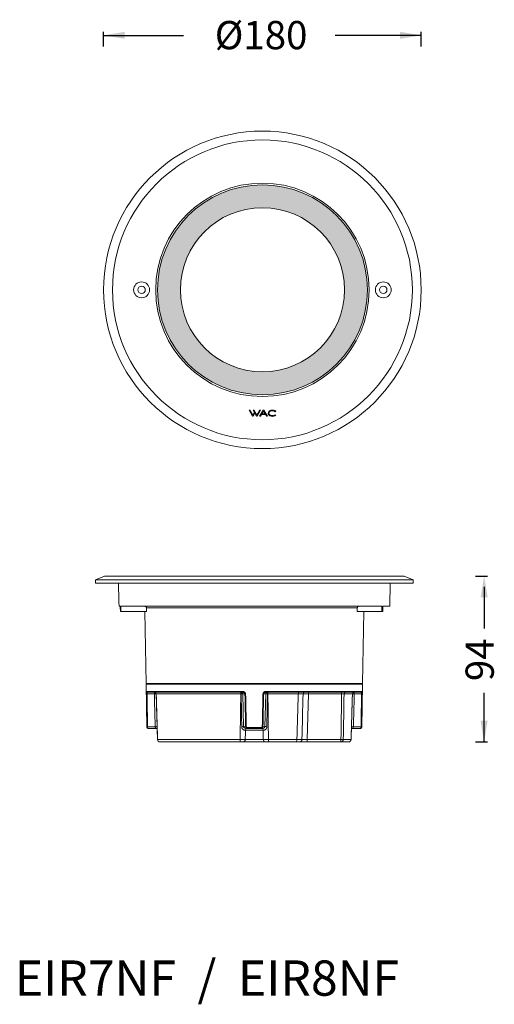
# Model space of a CAD drawing. Units: millimetres. Extents: x 1469 to 2180, y 122 to 708.
# Drawn here: x 1469 to 1739, y 150 to 708 of the extents above; entities that cross this region are included whole.
import ezdxf

# ---------------------------------------------------------------- set-up
doc = ezdxf.new("R2010")
doc.units = ezdxf.units.MM
doc.layers.add('1', color=7, linetype='Continuous')
doc.styles.get("Standard").update_dxf_attribs({"font": 'arialbd.ttf'})

msp = doc.modelspace()

# ---------------------------------------------------------------- hatches: boundary and pattern name
at = {"lineweight": 18}
h = msp.add_hatch(color=0, dxfattribs=at)
edge = h.paths.add_edge_path(flags=16)
edge.add_arc((1607.08, 554.9), 46.5, 0, 360)
edge = h.paths.add_edge_path()
edge.add_arc((1607.08, 554.85), 59.5, 0, 360)

# ---------------------------------------------------------------- linework, layer by layer
at = {"layer": '1', "color": 0}
for p, q in [((1517.08, 692.84), (1517.08, 701.16)), ((1517.08, 699.16), (1562.31, 699.16)), ((1697.08, 699.16), (1648.27, 699.16)), ((1697.08, 692.84), (1697.08, 701.16)), ((1727.8, 392.49), (1734.75, 392.49)), ((1732.75, 386.49), (1732.75, 362.8)), ((1732.75, 298.49), (1732.75, 326.36)), ((1727.8, 298.49), (1734.75, 298.49))]:
    msp.add_line(p, q, dxfattribs=at)
at = {"layer": '1', "color": 0, "linetype": 'Continuous', "lineweight": 18}
for p, q in [((1599.98, 486.62), (1599.51, 486.62)), ((1599.51, 486.62), (1601.5, 483.16)), ((1601.65, 483.72), (1599.98, 486.62)), ((1601.79, 486.62), (1602.54, 485.32)), ((1602.26, 486.62), (1601.79, 486.62)), ((1603.94, 483.72), (1602.26, 486.62)), ((1605.56, 486.62), (1603.94, 483.72)), ((1604.09, 483.16), (1606.03, 486.62)), ((1607.58, 486.62), (1605.43, 483.16)), ((1606.03, 486.62), (1605.56, 486.62)), ((1606.83, 484.6), (1607.74, 486.07)), ((1607.9, 486.62), (1607.58, 486.62)), ((1607.74, 486.07), (1608.62, 484.6)), ((1609.97, 483.16), (1607.9, 486.62)), ((1610.71, 485.86), (1610.45, 485.36)), ((1611.17, 486.26), (1610.71, 485.86)), ((1610.92, 485.43), (1611.21, 485.78)), ((1611.81, 486.54), (1611.17, 486.26)), ((1611.21, 485.78), (1611.65, 486.05)), ((1611.65, 486.05), (1612.2, 486.2)), ((1612.6, 486.65), (1611.81, 486.54)), ((1612.2, 486.2), (1612.84, 486.25)), ((1613.42, 486.6), (1612.6, 486.65)), ((1612.84, 486.25), (1613.42, 486.19)), ((1614.12, 486.38), (1613.42, 486.6)), ((1613.42, 486.19), (1613.91, 486.03)), ((1613.91, 486.03), (1614.28, 485.76)), ((1614.64, 486), (1614.12, 486.38)), ((1614.28, 485.76), (1614.64, 486)), ((1601.5, 483.16), (1601.8, 483.16)), ((1602.54, 485.32), (1601.65, 483.72)), ((1601.8, 483.16), (1602.78, 484.9)), ((1602.78, 484.9), (1603.78, 483.16)), ((1603.78, 483.16), (1604.09, 483.16)), ((1605.43, 483.16), (1605.94, 483.16)), ((1605.94, 483.16), (1606.57, 484.19)), ((1606.57, 484.19), (1608.86, 484.19)), ((1608.62, 484.6), (1606.83, 484.6)), ((1608.86, 484.19), (1609.49, 483.16)), ((1609.49, 483.16), (1609.97, 483.16)), ((1610.45, 485.36), (1610.39, 484.76)), ((1610.39, 484.76), (1610.51, 484.2)), ((1610.51, 484.2), (1610.82, 483.76)), ((1610.8, 485), (1610.92, 485.43)), ((1610.84, 484.53), (1610.8, 485)), ((1610.82, 483.76), (1611.31, 483.42)), ((1611.05, 484.13), (1610.84, 484.53)), ((1611.41, 483.83), (1611.05, 484.13)), ((1611.31, 483.42), (1611.95, 483.2)), ((1611.91, 483.63), (1611.41, 483.83)), ((1612.51, 483.54), (1611.91, 483.63)), ((1611.95, 483.2), (1612.7, 483.13)), ((1613.18, 483.56), (1612.51, 483.54)), ((1612.7, 483.13), (1613.46, 483.21)), ((1613.78, 483.73), (1613.18, 483.56)), ((1613.46, 483.21), (1614.1, 483.45)), ((1614.23, 484.03), (1613.78, 483.73)), ((1614.1, 483.45), (1614.59, 483.79)), ((1614.59, 483.79), (1614.23, 484.03)), ((1517.47, 392.49), (1512.47, 390.49)), ((1687.47, 392.49), (1517.47, 392.49)), ((1692.47, 390.49), (1687.47, 392.49)), ((1512.47, 390.49), (1512.47, 388.49)), ((1692.47, 390.49), (1512.47, 390.49)), ((1692.47, 388.49), (1512.47, 388.49)), ((1525.47, 388.49), (1525.64, 378.49)), ((1679.24, 375.49), (1679.47, 388.49)), ((1692.47, 388.49), (1692.47, 390.49)), ((1525.64, 378.49), (1525.74, 378.49)), ((1526.5, 375.49), (1525.8, 375.49)), ((1674.69, 375.49), (1526.82, 375.49)), ((1679.24, 375.49), (1675.36, 375.49)), ((1526.86, 372.49), (1526.56, 372.49)), ((1541.34, 372.49), (1526.86, 372.49)), ((1540.45, 372.49), (1541.16, 331.68)), ((1674.66, 372.49), (1660.84, 372.49)), ((1663.78, 331.68), (1664.49, 372.49)), ((1674.66, 372.49), (1675.29, 372.49)), ((1541.17, 331.19), (1541.59, 306.68)), ((1541.17, 331.19), (1602.47, 331.19)), ((1602.47, 331.19), (1663.77, 331.19)), ((1663.34, 306.68), (1663.77, 331.19)), ((1595.75, 326.69), (1542.11, 326.69)), ((1595.96, 325.71), (1596.44, 307.16)), ((1608.49, 307.16), (1608.98, 325.71)), ((1662.82, 326.69), (1609.19, 326.69)), ((1542.09, 306.19), (1542.22, 306.19)), ((1547.44, 306.19), (1542.22, 306.19)), ((1598.63, 306.19), (1597.44, 306.19)), ((1606.3, 306.19), (1598.63, 306.19)), ((1607.49, 306.19), (1606.3, 306.19)), ((1662.72, 306.19), (1657.5, 306.19)), ((1662.72, 306.19), (1662.84, 306.19)), ((1594.65, 298.49), (1549.1, 298.49)), ((1608.82, 298.49), (1596.11, 298.49)), ((1625.98, 298.49), (1610.29, 298.49)), ((1632.46, 298.49), (1627.96, 298.49)), ((1651.56, 298.49), (1632.46, 298.49)), ((1640.59, 298.49), (1640.59, 298.42)), ((1643.12, 298.49), (1643.12, 298.42)), ((1655.83, 298.49), (1651.56, 298.49))]:
    msp.add_line(p, q, dxfattribs=at)
at = {"layer": '1', "color": 0, "linetype": 'Continuous', "lineweight": 13}
for p, q in [((1660.86, 374.5), (1541.31, 374.5)), ((1541.16, 331.68), (1663.78, 331.68)), ((1541.61, 327.18), (1595.69, 327.18)), ((1545.81, 325.71), (1541.67, 325.71)), ((1594.79, 325.71), (1546.88, 325.71)), ((1597.18, 325.71), (1595.96, 325.71)), ((1608.98, 325.71), (1607.75, 325.71)), ((1609.24, 327.18), (1663.32, 327.18)), ((1627.35, 325.71), (1610.14, 325.71)), ((1633.13, 325.71), (1632.46, 299.95)), ((1633.13, 326.69), (1633.13, 325.71)), ((1651.99, 325.71), (1633.13, 325.71)), ((1651.99, 326.69), (1651.99, 325.71)), ((1658.05, 325.71), (1653.35, 325.71)), ((1663.27, 325.71), (1659.12, 325.71)), ((1541.96, 307.16), (1546.28, 307.16)), ((1596.44, 307.16), (1597.56, 307.16)), ((1607.37, 307.16), (1608.49, 307.16)), ((1658.65, 307.16), (1662.97, 307.16)), ((1541.59, 306.68), (1541.72, 306.68)), ((1607.5, 305.21), (1597.44, 305.21)), ((1598.6, 306.68), (1606.33, 306.68)), ((1663.22, 306.68), (1663.34, 306.68)), ((1547.62, 299.95), (1594.43, 299.95)), ((1597.35, 299.95), (1607.58, 299.95)), ((1610.5, 299.95), (1626.64, 299.95)), ((1632.46, 299.95), (1651.56, 299.95)), ((1632.46, 298.49), (1632.46, 299.95)), ((1651.56, 298.49), (1651.56, 299.95)), ((1652.93, 299.95), (1657.32, 299.95))]:
    msp.add_line(p, q, dxfattribs=at)
at = {"layer": '1', "color": 0, "linetype": 'Continuous', "lineweight": 18}
for centre, radius in [((1607.08, 554.85), 90), ((1607.08, 554.85), 85), ((1607.08, 554.85), 60.5), ((1607.08, 554.85), 59.5), ((1538.58, 554.85), 4.5), ((1675.58, 554.85), 4.5), ((1538.58, 554.85), 2.1), ((1675.58, 554.85), 2.1)]:
    msp.add_circle(centre, radius, dxfattribs=at)
at = {"layer": '1', "color": 0, "lineweight": 18}
msp.add_circle((1607.08, 554.9), 46.5, dxfattribs=at)
at = {"layer": '1', "color": 0, "linetype": 'Continuous', "lineweight": 18}
for centre, radius, start, end in [((1541.66, 331.69), 0.5, 181, 270), ((1663.28, 331.69), 0.5, 270, 359), ((1594.96, 325.69), 1, 1.5, 90), ((1609.98, 325.69), 1, 90, 178.5), ((1631.13, 325.69), 1, 90, 178.5), ((1597.44, 307.19), 1, 181.5, 270), ((1607.49, 307.19), 1, 270, 358.5), ((1542.09, 306.69), 0.5, 181, 270), ((1662.84, 306.69), 0.5, 270, 359), ((1627.96, 299.99), 1.5, 270, 358.5)]:
    msp.add_arc(centre, radius, start, end, dxfattribs=at)
at = {"layer": '1', "color": 0, "linetype": 'Continuous', "lineweight": 13}
for centre, major_axis, ratio, start_param, end_param in [((1541.96, 325.73), (-0.5, -0.008), 0.020865, 0.080511, 0.94753), ((1542.11, 327.19), (0, 0.5), 0.993861, 1.58825, 3.141593), ((1545.86, 325.69), (0, -1), 0.052626, 3.141593, 4.686209), ((1545.86, 325.69), (-1, -0.026), 0.027567, 3.200311, 4.764325), ((1545.89, 325.69), (0, 1), 0.990598, 4.738569, 6.283185), ((1594.65, 325.69), (0, 1), 0.136804, 4.738569, 6.283185), ((1594.97, 325.69), (0, 1), 0.058684, 4.73984, 6.283185), ((1594.97, 325.69), (-1, -0.028), 0.025865, 3.286008, 4.652957), ((1595.75, 327.19), (0, 0.5), 0.110635, 1.58825, 3.141593), ((1597.59, 325.73), (0.5, 0.01), 0.015822, 3.764528, 4.631548), ((1607.35, 325.73), (-0.5, 0.01), 0.015822, 1.651638, 2.518657), ((1609.97, 325.69), (1, -0.028), 0.025865, 1.630228, 2.997177), ((1609.19, 327.19), (0, -0.5), 0.110635, 0, 1.553343), ((1609.97, 325.69), (0, -1), 0.058684, 3.141593, 4.684938), ((1610.28, 325.69), (0, -1), 0.136804, 3.141593, 4.686209), ((1627.79, 325.69), (0, -1), 0.443456, 3.141593, 4.686209), ((1633.13, 325.69), (-3, 0.03), 0.00872, 4.712922, 6.283033), ((1654.26, 325.69), (0, -1), 0.906888, 3.141593, 4.686209), ((1659.04, 325.69), (0, -1), 0.990598, 3.141593, 4.686209), ((1659.07, 325.69), (0, 1), 0.998277, 0, 1.543345), ((1659.07, 325.69), (-1, 0.026), 0.027567, 4.660453, 6.224467), ((1659.07, 325.69), (0, 1), 0.052626, 4.738569, 6.283185), ((1662.82, 327.19), (0, -0.5), 0.993861, 0, 1.553343), ((1662.97, 325.73), (0.5, -0.008), 0.020865, 5.335655, 6.202674), ((1542.25, 307.17), (-0.5, -0.008), 0.020778, 0.074524, 0.950043), ((1546.42, 307.13), (-0.999, -0.034), 0.031095, 3.142724, 4.84718), ((1595.51, 307.13), (-1, -0.031), 0.034349, 3.503032, 4.849079), ((1597.97, 307.17), (0.5, 0.01), 0.015946, 3.762015, 4.637533), ((1606.96, 307.17), (-0.5, 0.01), 0.015946, 1.645652, 2.521171), ((1609.43, 307.13), (1, -0.031), 0.034349, 1.434106, 2.780153), ((1658.52, 307.13), (-0.999, 0.034), 0.031095, 4.577598, 6.27949), ((1662.68, 307.17), (0.5, -0.008), 0.020778, 5.333142, 6.208661), ((1542.22, 306.69), (0, 0.5), 0.997982, 1.58825, 3.141593), ((1598.27, 305.19), (0, -1), 0.834895, 3.141593, 4.686209), ((1598.63, 306.69), (0, 0.5), 0.063493, 1.58825, 3.141593), ((1606.3, 306.69), (0, 0.5), 0.063493, 3.141593, 4.694936), ((1606.66, 305.19), (0, -1), 0.834895, 1.596976, 3.141593), ((1662.72, 306.69), (0, 0.5), 0.997982, 3.141593, 4.694936), ((1549.1, 299.99), (0, -1.5), 0.989439, 4.738569, 6.283185), ((1594.65, 299.99), (0, -1.5), 0.144951, 4.738569, 6.283185), ((1596.11, 299.99), (0, -1.5), 0.829579, 0, 1.544616), ((1608.82, 299.99), (0, -1.5), 0.829579, 4.738569, 6.283185), ((1610.29, 299.99), (0, -1.5), 0.144951, 0, 1.544616), ((1625.98, 299.99), (0, -1.5), 0.436012, 0, 1.544616), ((1632.46, 299.99), (3, 0.04), 0.013064, 3.141079, 4.711191), ((1651.56, 299.99), (0, -1.5), 0.910216, 0, 1.544616), ((1651.56, 299.99), (-1.5, 0.03), 0.026173, 1.571237, 2.714603), ((1655.83, 299.99), (0, -1.5), 0.989439, 0, 1.544616)]:
    msp.add_ellipse(centre, major_axis=major_axis, ratio=ratio, start_param=start_param, end_param=end_param, dxfattribs=at)
at = {"layer": '1', "color": 0, "linetype": 'Continuous', "lineweight": 18}
for centre, major_axis, ratio, start_param, end_param in [((1545.86, 325.69), (0, -1), 0.998277, 1.598247, 3.141593), ((1549.08, 299.99), (0, 1.5), 1, 1.602908, 3.14169), ((1549.08, 299.99), (0, -1.5), 1, 4.741757, 6.283198), ((1655.85, 299.99), (0, -1.5), 1, 6.283173, 7.827476), ((1655.85, 299.99), (0, 1.5), 1, 3.141496, 4.689145)]:
    msp.add_ellipse(centre, major_axis=major_axis, ratio=ratio, start_param=start_param, end_param=end_param, dxfattribs=at)
for points, degree in [([(1525.8, 375.49), (1525.78, 376.49), (1525.76, 377.49), (1525.74, 378.49)], 3), ([(1526.5, 375.49), (1526.52, 374.49), (1526.54, 373.49), (1526.56, 372.49)], 3), ([(1526.82, 375.49), (1526.84, 374.49), (1526.85, 373.49), (1526.86, 372.49)], 3), ([(1541.31, 374.5), (1541.32, 373.83), (1541.33, 373.16), (1541.34, 372.49)], 3), ([(1660.84, 372.49), (1660.85, 373.16), (1660.86, 373.83), (1660.86, 374.5)], 3), ([(1674.69, 375.49), (1674.68, 374.49), (1674.67, 373.49), (1674.66, 372.49)], 3), ([(1675.29, 372.49), (1675.31, 373.49), (1675.33, 374.49), (1675.36, 375.49)], 3), ([(1630.13, 325.71), (1629.91, 317.12), (1629.68, 308.54), (1629.46, 299.95)], 3), ([(1547.13, 316.02), (1547.36, 307.98), (1547.58, 299.94)], 2), ([(1657.35, 299.94), (1657.58, 307.94), (1657.8, 315.93)], 2), ([(1655.79, 298.49), (1655.83, 298.49), (1655.83, 298.49)], 2)]:
    msp.add_open_spline(points, degree=degree, dxfattribs=at)
for points, knots in [([(1541.31, 374.5), (1541.31, 374.57), (1541.3, 374.63), (1541.28, 374.73), (1541.28, 374.76), (1541.26, 374.82), (1541.25, 374.85), (1541.21, 374.94), (1541.18, 375), (1541.12, 375.08), (1541.1, 375.1), (1541.06, 375.15), (1541.04, 375.18), (1540.97, 375.24), (1540.93, 375.29), (1540.85, 375.34), (1540.82, 375.36), (1540.76, 375.39), (1540.7, 375.41), (1540.64, 375.43), (1540.6, 375.45), (1540.58, 375.45), (1540.55, 375.46), (1540.54, 375.46), (1540.46, 375.48), (1540.39, 375.49), (1540.33, 375.49)], [0, 0, 0, 0, 0.125, 0.125, 0.1875, 0.1875, 0.25, 0.25, 0.375, 0.375, 0.4375, 0.4375, 0.5, 0.5, 0.625, 0.625, 0.6875, 0.6875, 0.75, 0.8125, 0.8125, 0.84375, 0.84375, 0.875, 0.875, 1, 1, 1, 1]), ([(1661.8, 375.49), (1661.74, 375.49), (1661.68, 375.48), (1661.59, 375.46), (1661.56, 375.45), (1661.5, 375.44), (1661.47, 375.42), (1661.39, 375.39), (1661.33, 375.36), (1661.26, 375.3), (1661.23, 375.29), (1661.18, 375.24), (1661.16, 375.22), (1661.1, 375.15), (1661.06, 375.11), (1661.02, 375.04), (1661.01, 375.03), (1660.99, 375), (1660.97, 374.96), (1660.94, 374.88), (1660.92, 374.82), (1660.9, 374.78), (1660.9, 374.76), (1660.89, 374.73), (1660.89, 374.71), (1660.87, 374.63), (1660.86, 374.57), (1660.86, 374.5)], [0, 0, 0, 0, 0.125, 0.125, 0.1875, 0.1875, 0.25, 0.25, 0.375, 0.375, 0.4375, 0.4375, 0.5, 0.5, 0.625, 0.625, 0.65625, 0.65625, 0.6875, 0.75, 0.8125, 0.8125, 0.84375, 0.84375, 0.875, 0.875, 1, 1, 1, 1]), ([(1546.86, 325.71), (1546.94, 322.62), (1547.03, 319.53), (1547.12, 316.3), (1547.13, 316.16), (1547.13, 316.02)], [0, 0, 0, 0, 0.957024, 0.957024, 1, 1, 1, 1]), ([(1657.8, 315.93), (1657.8, 316.1), (1657.81, 316.27), (1657.91, 319.53), (1657.99, 322.62), (1658.07, 325.71)], [0, 0, 0, 0, 0.051571, 0.051571, 1, 1, 1, 1]), ([(1596.11, 298.49), (1596.09, 298.49), (1596.07, 298.49), (1596.03, 298.49), (1596, 298.49), (1595.93, 298.49), (1595.83, 298.49), (1595.72, 298.49), (1595.64, 298.49), (1595.63, 298.49), (1595.6, 298.49), (1595.55, 298.49), (1595.5, 298.49), (1595.41, 298.49), (1595.34, 298.49), (1595.24, 298.49), (1595.21, 298.49), (1595.15, 298.49), (1595.14, 298.49), (1595.1, 298.49), (1595.09, 298.49), (1595, 298.49), (1594.93, 298.49), (1594.79, 298.49), (1594.72, 298.49), (1594.65, 298.49)], [0, 0, 0, 0, 0.0625, 0.0625, 0.125, 0.125, 0.25, 0.375, 0.375, 0.40625, 0.40625, 0.4375, 0.5, 0.5, 0.625, 0.625, 0.6875, 0.6875, 0.71875, 0.71875, 0.75, 0.75, 0.875, 0.875, 1, 1, 1, 1]), ([(1610.29, 298.49), (1610.25, 298.49), (1610.21, 298.49), (1610.14, 298.49), (1610.11, 298.49), (1610, 298.49), (1609.86, 298.49), (1609.73, 298.49), (1609.64, 298.49), (1609.62, 298.49), (1609.59, 298.49), (1609.54, 298.49), (1609.49, 298.49), (1609.4, 298.49), (1609.33, 298.49), (1609.25, 298.49), (1609.22, 298.49), (1609.17, 298.49), (1609.16, 298.49), (1609.13, 298.49), (1609.12, 298.49), (1609.05, 298.49), (1609, 298.49), (1608.91, 298.49), (1608.86, 298.49), (1608.82, 298.49)], [0, 0, 0, 0, 0.0625, 0.0625, 0.125, 0.125, 0.25, 0.375, 0.375, 0.40625, 0.40625, 0.4375, 0.5, 0.5, 0.625, 0.625, 0.6875, 0.6875, 0.71875, 0.71875, 0.75, 0.75, 0.875, 0.875, 1, 1, 1, 1]), ([(1627.96, 298.49), (1627.96, 298.49), (1627.95, 298.49), (1627.94, 298.49), (1627.93, 298.49), (1627.9, 298.49), (1627.83, 298.49), (1627.72, 298.49), (1627.64, 298.49), (1627.62, 298.49), (1627.58, 298.49), (1627.53, 298.49), (1627.47, 298.49), (1627.34, 298.49), (1627.24, 298.49), (1627.08, 298.49), (1627.03, 298.49), (1626.94, 298.49), (1626.91, 298.49), (1626.85, 298.49), (1626.82, 298.49), (1626.67, 298.49), (1626.54, 298.49), (1626.27, 298.49), (1626.13, 298.49), (1625.98, 298.49)], [0, 0, 0, 0, 0.0625, 0.0625, 0.125, 0.125, 0.25, 0.375, 0.375, 0.40625, 0.40625, 0.4375, 0.5, 0.5, 0.625, 0.625, 0.6875, 0.6875, 0.71875, 0.71875, 0.75, 0.75, 0.875, 0.875, 1, 1, 1, 1])]:
    msp.add_open_spline(points, degree=3, knots=knots, dxfattribs=at)
at = {"layer": '1', "color": 0, "linetype": 'Continuous', "lineweight": 13}
for points, knots in [([(1541.46, 325.72), (1541.46, 325.77), (1541.46, 325.83), (1541.46, 325.93), (1541.46, 325.99), (1541.46, 326.06), (1541.46, 326.09), (1541.46, 326.13), (1541.46, 326.14), (1541.46, 326.16), (1541.46, 326.23), (1541.46, 326.29), (1541.47, 326.38), (1541.47, 326.42), (1541.47, 326.49), (1541.47, 326.51), (1541.48, 326.55), (1541.48, 326.57), (1541.48, 326.67), (1541.49, 326.74), (1541.5, 326.81), (1541.5, 326.83), (1541.5, 326.86), (1541.51, 326.87), (1541.51, 326.91), (1541.52, 326.94), (1541.53, 327.01), (1541.54, 327.05), (1541.55, 327.09), (1541.55, 327.1), (1541.56, 327.11), (1541.56, 327.13), (1541.57, 327.15), (1541.59, 327.17), (1541.6, 327.18), (1541.61, 327.18)], [0, 0, 0, 0, 0.0625, 0.0625, 0.125, 0.125, 0.15625, 0.15625, 0.171875, 0.171875, 0.1875, 0.25, 0.25, 0.3125, 0.3125, 0.34375, 0.34375, 0.375, 0.375, 0.5, 0.5, 0.53125, 0.53125, 0.5625, 0.5625, 0.625, 0.625, 0.75, 0.75, 0.78125, 0.78125, 0.8125, 0.875, 0.875, 1, 1, 1, 1]), ([(1542.11, 326.69), (1542.08, 326.69), (1542.06, 326.68), (1542.02, 326.67), (1542.01, 326.66), (1541.99, 326.65), (1541.98, 326.64), (1541.94, 326.61), (1541.92, 326.58), (1541.88, 326.54), (1541.87, 326.53), (1541.85, 326.49), (1541.84, 326.47), (1541.81, 326.42), (1541.79, 326.37), (1541.76, 326.3), (1541.75, 326.27), (1541.74, 326.23), (1541.73, 326.22), (1541.72, 326.19), (1541.72, 326.17), (1541.71, 326.12), (1541.7, 326.09), (1541.69, 326.04), (1541.69, 326.02), (1541.68, 326), (1541.68, 325.99), (1541.68, 325.97), (1541.68, 325.96), (1541.67, 325.91), (1541.67, 325.87), (1541.67, 325.81), (1541.67, 325.79), (1541.67, 325.75), (1541.67, 325.73), (1541.67, 325.71)], [0, 0, 0, 0, 0.125, 0.125, 0.1875, 0.1875, 0.25, 0.25, 0.375, 0.375, 0.4375, 0.4375, 0.5, 0.5, 0.625, 0.625, 0.6875, 0.6875, 0.71875, 0.71875, 0.75, 0.75, 0.8125, 0.8125, 0.84375, 0.84375, 0.859375, 0.859375, 0.875, 0.875, 0.9375, 0.9375, 0.96875, 0.96875, 1, 1, 1, 1]), ([(1546.28, 307.16), (1546.19, 310.25), (1546.11, 313.34), (1545.95, 319.53), (1545.88, 322.62), (1545.81, 325.71)], [0, 0, 0, 0, 0.5, 0.5, 1, 1, 1, 1]), ([(1595.37, 307.16), (1595.31, 310.26), (1595.25, 313.35), (1595.13, 319.53), (1595.08, 322.62), (1595.02, 325.71)], [0, 0, 0, 0, 0.5, 0.5, 1, 1, 1, 1]), ([(1595.69, 327.18), (1595.8, 327.18), (1596.02, 327.16), (1596.22, 327.11), (1596.35, 327.07), (1596.38, 327.07), (1596.43, 327.05), (1596.46, 327.04), (1596.53, 327.01), (1596.58, 326.99), (1596.73, 326.92), (1596.82, 326.86), (1596.95, 326.77), (1596.99, 326.74), (1597.06, 326.68), (1597.08, 326.67), (1597.12, 326.63), (1597.14, 326.61), (1597.19, 326.55), (1597.23, 326.51), (1597.29, 326.43), (1597.33, 326.38), (1597.37, 326.31), (1597.38, 326.29), (1597.41, 326.24), (1597.42, 326.22), (1597.46, 326.14), (1597.48, 326.09), (1597.5, 326.01), (1597.51, 325.99), (1597.52, 325.93), (1597.53, 325.91), (1597.54, 325.83), (1597.54, 325.77), (1597.54, 325.72)], [0, 0, 0, 0, 0.125, 0.25, 0.25, 0.28125, 0.28125, 0.3125, 0.3125, 0.375, 0.375, 0.5, 0.5, 0.5625, 0.5625, 0.59375, 0.59375, 0.625, 0.625, 0.6875, 0.6875, 0.75, 0.75, 0.78125, 0.78125, 0.8125, 0.8125, 0.875, 0.875, 0.90625, 0.90625, 0.9375, 0.9375, 1, 1, 1, 1]), ([(1597.18, 325.71), (1597.18, 325.75), (1597.17, 325.79), (1597.16, 325.88), (1597.14, 325.91), (1597.11, 325.99), (1597.09, 326.02), (1597.06, 326.08), (1597.05, 326.09), (1597.03, 326.13), (1597.02, 326.14), (1596.98, 326.19), (1596.95, 326.22), (1596.89, 326.27), (1596.86, 326.3), (1596.82, 326.34), (1596.8, 326.35), (1596.77, 326.37), (1596.75, 326.38), (1596.71, 326.42), (1596.67, 326.44), (1596.57, 326.49), (1596.5, 326.53), (1596.39, 326.57), (1596.36, 326.58), (1596.28, 326.61), (1596.24, 326.62), (1596.13, 326.65), (1596.06, 326.66), (1595.9, 326.68), (1595.83, 326.69), (1595.75, 326.69)], [0, 0, 0, 0, 0.0625, 0.0625, 0.125, 0.125, 0.1875, 0.1875, 0.21875, 0.21875, 0.25, 0.25, 0.3125, 0.3125, 0.375, 0.375, 0.40625, 0.40625, 0.4375, 0.4375, 0.5, 0.5, 0.625, 0.625, 0.6875, 0.6875, 0.75, 0.75, 0.875, 0.875, 1, 1, 1, 1]), ([(1607.39, 325.72), (1607.39, 325.77), (1607.4, 325.83), (1607.41, 325.93), (1607.43, 325.99), (1607.45, 326.06), (1607.46, 326.09), (1607.47, 326.13), (1607.48, 326.14), (1607.49, 326.16), (1607.52, 326.23), (1607.55, 326.29), (1607.61, 326.38), (1607.64, 326.42), (1607.69, 326.49), (1607.7, 326.51), (1607.74, 326.55), (1607.76, 326.57), (1607.85, 326.67), (1607.93, 326.74), (1608.04, 326.81), (1608.07, 326.83), (1608.11, 326.86), (1608.14, 326.87), (1608.21, 326.91), (1608.25, 326.94), (1608.4, 327.01), (1608.5, 327.05), (1608.63, 327.09), (1608.66, 327.1), (1608.71, 327.11), (1608.79, 327.13), (1608.87, 327.15), (1609.03, 327.17), (1609.13, 327.18), (1609.24, 327.18)], [0, 0, 0, 0, 0.0625, 0.0625, 0.125, 0.125, 0.15625, 0.15625, 0.171875, 0.171875, 0.1875, 0.25, 0.25, 0.3125, 0.3125, 0.34375, 0.34375, 0.375, 0.375, 0.5, 0.5, 0.53125, 0.53125, 0.5625, 0.5625, 0.625, 0.625, 0.75, 0.75, 0.78125, 0.78125, 0.8125, 0.875, 0.875, 1, 1, 1, 1]), ([(1609.19, 326.69), (1609.11, 326.69), (1609.03, 326.68), (1608.92, 326.67), (1608.88, 326.66), (1608.8, 326.65), (1608.76, 326.64), (1608.65, 326.61), (1608.58, 326.58), (1608.47, 326.54), (1608.43, 326.53), (1608.36, 326.49), (1608.33, 326.47), (1608.23, 326.42), (1608.16, 326.37), (1608.07, 326.3), (1608.04, 326.27), (1608, 326.23), (1607.98, 326.22), (1607.96, 326.19), (1607.94, 326.17), (1607.91, 326.12), (1607.88, 326.09), (1607.85, 326.04), (1607.84, 326.02), (1607.83, 326), (1607.82, 325.99), (1607.81, 325.97), (1607.81, 325.96), (1607.79, 325.91), (1607.78, 325.87), (1607.76, 325.81), (1607.76, 325.79), (1607.76, 325.75), (1607.75, 325.73), (1607.75, 325.71)], [0, 0, 0, 0, 0.125, 0.125, 0.1875, 0.1875, 0.25, 0.25, 0.375, 0.375, 0.4375, 0.4375, 0.5, 0.5, 0.625, 0.625, 0.6875, 0.6875, 0.71875, 0.71875, 0.75, 0.75, 0.8125, 0.8125, 0.84375, 0.84375, 0.859375, 0.859375, 0.875, 0.875, 0.9375, 0.9375, 0.96875, 0.96875, 1, 1, 1, 1]), ([(1609.91, 325.71), (1609.86, 322.62), (1609.8, 319.53), (1609.69, 313.35), (1609.63, 310.26), (1609.56, 307.16)], [0, 0, 0, 0, 0.5, 0.5, 1, 1, 1, 1]), ([(1630.13, 325.71), (1630.13, 325.71), (1630.13, 325.71), (1630.12, 325.71), (1630.11, 325.71), (1630.1, 325.71), (1630.09, 325.71), (1630.05, 325.72), (1630, 325.72), (1629.88, 325.72), (1629.8, 325.72), (1629.68, 325.72), (1629.65, 325.72), (1629.6, 325.72), (1629.53, 325.72), (1629.44, 325.72), (1629.26, 325.72), (1629.12, 325.72), (1628.9, 325.72), (1628.82, 325.72), (1628.72, 325.72), (1628.7, 325.72), (1628.66, 325.72), (1628.6, 325.72), (1628.53, 325.72), (1628.32, 325.72), (1628.14, 325.72), (1627.76, 325.71), (1627.56, 325.71), (1627.35, 325.71)], [0, 0, 0, 0, 0.0625, 0.0625, 0.09375, 0.09375, 0.125, 0.125, 0.25, 0.25, 0.375, 0.375, 0.40625, 0.40625, 0.4375, 0.5, 0.5, 0.625, 0.625, 0.6875, 0.6875, 0.703125, 0.703125, 0.71875, 0.75, 0.75, 0.875, 0.875, 1, 1, 1, 1]), ([(1653.35, 325.71), (1653.34, 325.71), (1653.32, 325.71), (1653.3, 325.71), (1653.29, 325.71), (1653.27, 325.71), (1653.26, 325.71), (1653.21, 325.72), (1653.13, 325.72), (1653.02, 325.72), (1652.94, 325.72), (1652.92, 325.72), (1652.86, 325.72), (1652.83, 325.72), (1652.74, 325.72), (1652.68, 325.72), (1652.58, 325.72), (1652.55, 325.72), (1652.5, 325.72), (1652.48, 325.72), (1652.45, 325.72), (1652.43, 325.72), (1652.34, 325.72), (1652.28, 325.72), (1652.14, 325.71), (1652.07, 325.71), (1651.99, 325.71)], [0, 0, 0, 0, 0.0625, 0.0625, 0.09375, 0.09375, 0.125, 0.125, 0.25, 0.375, 0.375, 0.4375, 0.4375, 0.5, 0.5, 0.625, 0.625, 0.6875, 0.6875, 0.71875, 0.71875, 0.75, 0.75, 0.875, 0.875, 1, 1, 1, 1]), ([(1659.12, 325.71), (1659.06, 322.62), (1658.98, 319.53), (1658.82, 313.34), (1658.74, 310.25), (1658.65, 307.16)], [0, 0, 0, 0, 0.5, 0.5, 1, 1, 1, 1]), ([(1663.27, 325.71), (1663.27, 325.75), (1663.27, 325.79), (1663.26, 325.88), (1663.26, 325.91), (1663.25, 325.99), (1663.25, 326.02), (1663.24, 326.08), (1663.23, 326.09), (1663.23, 326.13), (1663.22, 326.14), (1663.21, 326.19), (1663.2, 326.22), (1663.19, 326.27), (1663.18, 326.3), (1663.16, 326.34), (1663.16, 326.35), (1663.15, 326.37), (1663.14, 326.38), (1663.13, 326.42), (1663.12, 326.44), (1663.08, 326.49), (1663.06, 326.53), (1663.03, 326.57), (1663.02, 326.58), (1662.99, 326.61), (1662.98, 326.62), (1662.95, 326.65), (1662.92, 326.66), (1662.87, 326.68), (1662.85, 326.69), (1662.82, 326.69)], [0, 0, 0, 0, 0.0625, 0.0625, 0.125, 0.125, 0.1875, 0.1875, 0.21875, 0.21875, 0.25, 0.25, 0.3125, 0.3125, 0.375, 0.375, 0.40625, 0.40625, 0.4375, 0.4375, 0.5, 0.5, 0.625, 0.625, 0.6875, 0.6875, 0.75, 0.75, 0.875, 0.875, 1, 1, 1, 1]), ([(1663.32, 327.18), (1663.33, 327.18), (1663.36, 327.16), (1663.38, 327.11), (1663.39, 327.07), (1663.39, 327.07), (1663.4, 327.05), (1663.4, 327.04), (1663.41, 327.01), (1663.41, 326.99), (1663.42, 326.92), (1663.43, 326.86), (1663.44, 326.77), (1663.44, 326.74), (1663.45, 326.68), (1663.45, 326.67), (1663.45, 326.63), (1663.45, 326.61), (1663.46, 326.55), (1663.46, 326.51), (1663.46, 326.43), (1663.47, 326.38), (1663.47, 326.31), (1663.47, 326.29), (1663.47, 326.24), (1663.47, 326.22), (1663.47, 326.14), (1663.47, 326.09), (1663.47, 326.01), (1663.47, 325.99), (1663.47, 325.93), (1663.47, 325.91), (1663.47, 325.83), (1663.47, 325.77), (1663.47, 325.72)], [0, 0, 0, 0, 0.125, 0.25, 0.25, 0.28125, 0.28125, 0.3125, 0.3125, 0.375, 0.375, 0.5, 0.5, 0.5625, 0.5625, 0.59375, 0.59375, 0.625, 0.625, 0.6875, 0.6875, 0.75, 0.75, 0.78125, 0.78125, 0.8125, 0.8125, 0.875, 0.875, 0.90625, 0.90625, 0.9375, 0.9375, 1, 1, 1, 1]), ([(1541.72, 306.68), (1541.72, 306.68), (1541.72, 306.68), (1541.73, 306.69), (1541.73, 306.69), (1541.73, 306.7), (1541.73, 306.7), (1541.73, 306.72), (1541.74, 306.73), (1541.74, 306.75), (1541.74, 306.76), (1541.74, 306.77), (1541.74, 306.78), (1541.75, 306.81), (1541.75, 306.84), (1541.75, 306.88), (1541.75, 306.89), (1541.75, 306.91), (1541.75, 306.92), (1541.75, 306.93), (1541.75, 306.96), (1541.75, 306.98), (1541.76, 307.02), (1541.76, 307.03), (1541.76, 307.09), (1541.76, 307.13), (1541.76, 307.16)], [0, 0, 0, 0, 0.125, 0.125, 0.1875, 0.1875, 0.25, 0.25, 0.375, 0.375, 0.4375, 0.4375, 0.5, 0.5, 0.625, 0.625, 0.6875, 0.6875, 0.71875, 0.71875, 0.75, 0.8125, 0.8125, 0.875, 0.875, 1, 1, 1, 1]), ([(1541.96, 307.16), (1541.96, 307.09), (1541.97, 307.03), (1541.97, 306.94), (1541.97, 306.93), (1541.97, 306.89), (1541.98, 306.88), (1541.98, 306.83), (1541.99, 306.77), (1541.99, 306.71), (1542, 306.67), (1542, 306.65), (1542.01, 306.62), (1542.01, 306.61), (1542.02, 306.54), (1542.03, 306.5), (1542.04, 306.44), (1542.05, 306.43), (1542.05, 306.41), (1542.06, 306.4), (1542.06, 306.37), (1542.07, 306.35), (1542.09, 306.3), (1542.11, 306.28), (1542.12, 306.25), (1542.13, 306.24), (1542.13, 306.23), (1542.14, 306.23), (1542.15, 306.22), (1542.16, 306.21), (1542.18, 306.19), (1542.2, 306.19), (1542.22, 306.19)], [0, 0, 0, 0, 0.125, 0.125, 0.15625, 0.15625, 0.1875, 0.1875, 0.25, 0.3125, 0.3125, 0.34375, 0.34375, 0.375, 0.375, 0.5, 0.5, 0.53125, 0.53125, 0.5625, 0.5625, 0.625, 0.625, 0.75, 0.75, 0.78125, 0.78125, 0.8125, 0.8125, 0.875, 0.875, 1, 1, 1, 1]), ([(1547.43, 306.19), (1547.42, 306.19), (1547.42, 306.19), (1547.37, 306.19), (1547.32, 306.2), (1547.21, 306.2), (1547.16, 306.21), (1547.06, 306.22), (1547.01, 306.22), (1546.91, 306.24), (1546.86, 306.25), (1546.8, 306.27), (1546.77, 306.28), (1546.73, 306.3), (1546.71, 306.31), (1546.64, 306.34), (1546.6, 306.36), (1546.55, 306.4), (1546.53, 306.42), (1546.51, 306.44), (1546.5, 306.45), (1546.48, 306.47), (1546.47, 306.48), (1546.44, 306.53), (1546.41, 306.57), (1546.38, 306.65), (1546.37, 306.67), (1546.35, 306.73), (1546.34, 306.76), (1546.32, 306.84), (1546.31, 306.9), (1546.3, 306.98), (1546.3, 307), (1546.29, 307.03), (1546.29, 307.05), (1546.29, 307.09), (1546.28, 307.13), (1546.28, 307.16)], [0, 0, 0, 0, 0.001385, 0.001385, 0.092168, 0.092168, 0.182951, 0.182951, 0.273734, 0.273734, 0.364517, 0.364517, 0.409909, 0.409909, 0.455301, 0.455301, 0.546084, 0.546084, 0.591476, 0.591476, 0.614171, 0.614171, 0.636867, 0.636867, 0.72765, 0.72765, 0.773042, 0.773042, 0.818434, 0.818434, 0.909217, 0.909217, 0.931913, 0.931913, 0.954608, 0.954608, 1, 1, 1, 1]), ([(1597.44, 305.21), (1597.39, 305.21), (1597.35, 305.21), (1597.25, 305.21), (1597.21, 305.22), (1597.13, 305.22), (1597.1, 305.22), (1597.05, 305.22), (1597.02, 305.22), (1596.94, 305.23), (1596.88, 305.23), (1596.76, 305.25), (1596.7, 305.26), (1596.58, 305.29), (1596.52, 305.31), (1596.44, 305.35), (1596.42, 305.35), (1596.39, 305.37), (1596.34, 305.39), (1596.24, 305.44), (1596.15, 305.5), (1596.06, 305.57), (1596.03, 305.59), (1595.98, 305.64), (1595.95, 305.67), (1595.87, 305.75), (1595.82, 305.81), (1595.76, 305.9), (1595.74, 305.93), (1595.71, 305.98), (1595.7, 305.99), (1595.68, 306.03), (1595.67, 306.04), (1595.62, 306.13), (1595.59, 306.2), (1595.53, 306.34), (1595.5, 306.41), (1595.47, 306.52), (1595.46, 306.56), (1595.44, 306.63), (1595.43, 306.67), (1595.4, 306.78), (1595.39, 306.86), (1595.38, 307.01), (1595.37, 307.09), (1595.37, 307.16)], [0, 0, 0, 0, 0.0625, 0.0625, 0.125, 0.125, 0.15625, 0.15625, 0.1875, 0.1875, 0.25, 0.25, 0.3125, 0.3125, 0.375, 0.375, 0.390625, 0.390625, 0.40625, 0.4375, 0.5, 0.5, 0.53125, 0.53125, 0.5625, 0.5625, 0.625, 0.625, 0.65625, 0.65625, 0.671875, 0.671875, 0.6875, 0.6875, 0.75, 0.75, 0.8125, 0.8125, 0.84375, 0.84375, 0.875, 0.875, 0.9375, 0.9375, 1, 1, 1, 1]), ([(1598.63, 306.19), (1598.57, 306.19), (1598.5, 306.19), (1598.37, 306.21), (1598.31, 306.23), (1598.23, 306.26), (1598.22, 306.27), (1598.19, 306.28), (1598.14, 306.3), (1598.07, 306.34), (1598.01, 306.37), (1597.97, 306.4), (1597.96, 306.41), (1597.93, 306.43), (1597.92, 306.44), (1597.85, 306.5), (1597.81, 306.54), (1597.75, 306.62), (1597.73, 306.65), (1597.69, 306.71), (1597.68, 306.74), (1597.65, 306.8), (1597.63, 306.83), (1597.62, 306.88), (1597.61, 306.89), (1597.6, 306.93), (1597.6, 306.94), (1597.58, 307.02), (1597.57, 307.09), (1597.56, 307.16)], [0, 0, 0, 0, 0.125, 0.125, 0.25, 0.25, 0.28125, 0.28125, 0.3125, 0.375, 0.4375, 0.4375, 0.46875, 0.46875, 0.5, 0.5, 0.625, 0.625, 0.6875, 0.6875, 0.75, 0.75, 0.8125, 0.8125, 0.84375, 0.84375, 0.875, 0.875, 1, 1, 1, 1]), ([(1597.93, 307.16), (1597.94, 307.13), (1597.94, 307.09), (1597.97, 307.02), (1597.98, 306.98), (1598.01, 306.93), (1598.03, 306.92), (1598.05, 306.89), (1598.08, 306.86), (1598.11, 306.84), (1598.14, 306.81), (1598.15, 306.8), (1598.2, 306.77), (1598.23, 306.76), (1598.29, 306.73), (1598.3, 306.73), (1598.34, 306.72), (1598.36, 306.71), (1598.41, 306.7), (1598.45, 306.69), (1598.53, 306.68), (1598.56, 306.68), (1598.6, 306.68)], [0, 0, 0, 0, 0.125, 0.125, 0.25, 0.25, 0.3125, 0.3125, 0.375, 0.4375, 0.4375, 0.5, 0.5, 0.625, 0.625, 0.6875, 0.6875, 0.75, 0.75, 0.875, 0.875, 1, 1, 1, 1]), ([(1607.37, 307.16), (1607.37, 307.09), (1607.36, 307.03), (1607.34, 306.94), (1607.33, 306.93), (1607.32, 306.89), (1607.32, 306.88), (1607.3, 306.83), (1607.27, 306.77), (1607.24, 306.71), (1607.22, 306.67), (1607.21, 306.65), (1607.19, 306.62), (1607.18, 306.61), (1607.13, 306.54), (1607.08, 306.5), (1607.02, 306.44), (1607, 306.43), (1606.98, 306.41), (1606.96, 306.4), (1606.92, 306.37), (1606.89, 306.35), (1606.81, 306.3), (1606.75, 306.28), (1606.67, 306.25), (1606.66, 306.24), (1606.62, 306.23), (1606.61, 306.23), (1606.56, 306.22), (1606.53, 306.21), (1606.43, 306.19), (1606.37, 306.19), (1606.3, 306.19)], [0, 0, 0, 0, 0.125, 0.125, 0.15625, 0.15625, 0.1875, 0.1875, 0.25, 0.3125, 0.3125, 0.34375, 0.34375, 0.375, 0.375, 0.5, 0.5, 0.53125, 0.53125, 0.5625, 0.5625, 0.625, 0.625, 0.75, 0.75, 0.78125, 0.78125, 0.8125, 0.8125, 0.875, 0.875, 1, 1, 1, 1]), ([(1606.33, 306.68), (1606.37, 306.68), (1606.41, 306.68), (1606.46, 306.69), (1606.48, 306.69), (1606.52, 306.7), (1606.54, 306.7), (1606.59, 306.72), (1606.63, 306.73), (1606.68, 306.75), (1606.7, 306.76), (1606.73, 306.77), (1606.75, 306.78), (1606.8, 306.81), (1606.83, 306.84), (1606.87, 306.88), (1606.88, 306.89), (1606.9, 306.91), (1606.91, 306.92), (1606.92, 306.93), (1606.94, 306.96), (1606.95, 306.98), (1606.97, 307.02), (1606.97, 307.03), (1606.99, 307.09), (1607, 307.13), (1607, 307.16)], [0, 0, 0, 0, 0.125, 0.125, 0.1875, 0.1875, 0.25, 0.25, 0.375, 0.375, 0.4375, 0.4375, 0.5, 0.5, 0.625, 0.625, 0.6875, 0.6875, 0.71875, 0.71875, 0.75, 0.8125, 0.8125, 0.875, 0.875, 1, 1, 1, 1]), ([(1609.56, 307.16), (1609.56, 307.09), (1609.56, 307.01), (1609.54, 306.86), (1609.53, 306.78), (1609.5, 306.63), (1609.48, 306.55), (1609.43, 306.41), (1609.41, 306.33), (1609.37, 306.25), (1609.36, 306.23), (1609.35, 306.19), (1609.32, 306.14), (1609.29, 306.09), (1609.24, 305.99), (1609.2, 305.93), (1609.13, 305.84), (1609.11, 305.81), (1609.06, 305.75), (1609.03, 305.72), (1608.96, 305.64), (1608.9, 305.59), (1608.79, 305.5), (1608.73, 305.46), (1608.65, 305.42), (1608.63, 305.41), (1608.6, 305.39), (1608.56, 305.37), (1608.51, 305.35), (1608.42, 305.31), (1608.35, 305.29), (1608.26, 305.27), (1608.23, 305.26), (1608.19, 305.26), (1608.17, 305.25), (1608.14, 305.25), (1608.13, 305.25), (1608.05, 305.23), (1607.99, 305.23), (1607.88, 305.22), (1607.83, 305.22), (1607.73, 305.22), (1607.68, 305.21), (1607.58, 305.21), (1607.54, 305.21), (1607.5, 305.21)], [0, 0, 0, 0, 0.0625, 0.0625, 0.125, 0.125, 0.1875, 0.1875, 0.25, 0.25, 0.265625, 0.265625, 0.28125, 0.3125, 0.3125, 0.375, 0.375, 0.40625, 0.40625, 0.4375, 0.4375, 0.5, 0.5, 0.5625, 0.5625, 0.578125, 0.578125, 0.59375, 0.625, 0.625, 0.6875, 0.6875, 0.71875, 0.71875, 0.734375, 0.734375, 0.75, 0.75, 0.8125, 0.8125, 0.875, 0.875, 0.9375, 0.9375, 1, 1, 1, 1]), ([(1658.65, 307.16), (1658.65, 307.09), (1658.64, 307.03), (1658.63, 306.94), (1658.62, 306.9), (1658.61, 306.86), (1658.61, 306.84), (1658.6, 306.81), (1658.6, 306.8), (1658.58, 306.73), (1658.57, 306.67), (1658.54, 306.61), (1658.53, 306.6), (1658.52, 306.58), (1658.52, 306.56), (1658.5, 306.53), (1658.48, 306.51), (1658.44, 306.45), (1658.41, 306.42), (1658.35, 306.38), (1658.33, 306.36), (1658.29, 306.34), (1658.27, 306.33), (1658.21, 306.3), (1658.16, 306.28), (1658.09, 306.26), (1658.07, 306.25), (1658.02, 306.24), (1658, 306.24), (1657.92, 306.22), (1657.87, 306.22), (1657.77, 306.21), (1657.72, 306.2), (1657.62, 306.2), (1657.58, 306.2), (1657.53, 306.19)], [0, 0, 0, 0, 0.091848, 0.091848, 0.137773, 0.137773, 0.160735, 0.160735, 0.183697, 0.183697, 0.275545, 0.275545, 0.298507, 0.298507, 0.32147, 0.32147, 0.367394, 0.367394, 0.459242, 0.459242, 0.505166, 0.505166, 0.551091, 0.551091, 0.642939, 0.642939, 0.688863, 0.688863, 0.734787, 0.734787, 0.826636, 0.826636, 0.918484, 0.918484, 1, 1, 1, 1]), ([(1662.72, 306.19), (1662.73, 306.19), (1662.75, 306.19), (1662.78, 306.21), (1662.8, 306.23), (1662.82, 306.26), (1662.82, 306.27), (1662.83, 306.28), (1662.84, 306.3), (1662.86, 306.34), (1662.87, 306.37), (1662.88, 306.4), (1662.88, 306.41), (1662.89, 306.43), (1662.89, 306.44), (1662.9, 306.5), (1662.91, 306.54), (1662.93, 306.62), (1662.93, 306.65), (1662.94, 306.71), (1662.94, 306.74), (1662.95, 306.8), (1662.95, 306.83), (1662.96, 306.88), (1662.96, 306.89), (1662.96, 306.93), (1662.96, 306.94), (1662.97, 307.02), (1662.97, 307.09), (1662.97, 307.16)], [0, 0, 0, 0, 0.125, 0.125, 0.25, 0.25, 0.28125, 0.28125, 0.3125, 0.375, 0.4375, 0.4375, 0.46875, 0.46875, 0.5, 0.5, 0.625, 0.625, 0.6875, 0.6875, 0.75, 0.75, 0.8125, 0.8125, 0.84375, 0.84375, 0.875, 0.875, 1, 1, 1, 1]), ([(1663.18, 307.16), (1663.18, 307.13), (1663.18, 307.09), (1663.18, 307.02), (1663.18, 306.98), (1663.18, 306.93), (1663.18, 306.92), (1663.18, 306.89), (1663.18, 306.86), (1663.19, 306.84), (1663.19, 306.81), (1663.19, 306.8), (1663.19, 306.77), (1663.19, 306.76), (1663.2, 306.73), (1663.2, 306.73), (1663.2, 306.72), (1663.2, 306.71), (1663.2, 306.7), (1663.21, 306.69), (1663.21, 306.68), (1663.21, 306.68), (1663.22, 306.68)], [0, 0, 0, 0, 0.125, 0.125, 0.25, 0.25, 0.3125, 0.3125, 0.375, 0.4375, 0.4375, 0.5, 0.5, 0.625, 0.625, 0.6875, 0.6875, 0.75, 0.75, 0.875, 0.875, 1, 1, 1, 1]), ([(1547.58, 299.94), (1547.58, 299.94), (1547.58, 299.94), (1547.58, 299.94), (1547.59, 299.94), (1547.59, 299.95), (1547.59, 299.95), (1547.61, 299.95), (1547.62, 299.95)], [0, 0, 0, 0, 0.022974, 0.022974, 0.26723, 0.26723, 0.511487, 1, 1, 1, 1]), ([(1594.43, 299.95), (1594.57, 299.95), (1594.71, 299.95), (1594.99, 299.94), (1595.13, 299.94), (1595.3, 299.94), (1595.34, 299.94), (1595.41, 299.94), (1595.44, 299.94), (1595.55, 299.94), (1595.62, 299.94), (1595.82, 299.94), (1595.95, 299.94), (1596.14, 299.94), (1596.2, 299.94), (1596.3, 299.94), (1596.33, 299.94), (1596.39, 299.94), (1596.42, 299.94), (1596.57, 299.94), (1596.8, 299.94), (1597, 299.94), (1597.12, 299.94), (1597.14, 299.94), (1597.19, 299.95), (1597.25, 299.95), (1597.31, 299.95), (1597.35, 299.95)], [0, 0, 0, 0, 0.125, 0.125, 0.25, 0.25, 0.28125, 0.28125, 0.3125, 0.3125, 0.375, 0.375, 0.5, 0.5, 0.5625, 0.5625, 0.59375, 0.59375, 0.625, 0.625, 0.75, 0.875, 0.875, 0.90625, 0.90625, 0.9375, 1, 1, 1, 1]), ([(1607.58, 299.95), (1607.66, 299.95), (1607.75, 299.95), (1607.93, 299.94), (1608.03, 299.94), (1608.17, 299.94), (1608.19, 299.94), (1608.25, 299.94), (1608.28, 299.94), (1608.36, 299.94), (1608.42, 299.94), (1608.6, 299.94), (1608.72, 299.94), (1608.92, 299.94), (1608.98, 299.94), (1609.08, 299.94), (1609.11, 299.94), (1609.18, 299.94), (1609.22, 299.94), (1609.39, 299.94), (1609.66, 299.94), (1609.94, 299.94), (1610.11, 299.94), (1610.15, 299.94), (1610.22, 299.95), (1610.33, 299.95), (1610.43, 299.95), (1610.5, 299.95)], [0, 0, 0, 0, 0.125, 0.125, 0.25, 0.25, 0.28125, 0.28125, 0.3125, 0.3125, 0.375, 0.375, 0.5, 0.5, 0.5625, 0.5625, 0.59375, 0.59375, 0.625, 0.625, 0.75, 0.875, 0.875, 0.90625, 0.90625, 0.9375, 1, 1, 1, 1]), ([(1626.64, 299.95), (1626.85, 299.95), (1627.05, 299.95), (1627.44, 299.94), (1627.62, 299.94), (1627.84, 299.94), (1627.9, 299.94), (1627.96, 299.94), (1628.01, 299.94), (1628.03, 299.94), (1628.13, 299.94), (1628.21, 299.94), (1628.43, 299.94), (1628.57, 299.94), (1628.75, 299.94), (1628.81, 299.94), (1628.89, 299.94), (1628.92, 299.94), (1628.96, 299.94), (1628.97, 299.94), (1629, 299.94), (1629.01, 299.94), (1629.12, 299.94), (1629.28, 299.94), (1629.37, 299.94), (1629.42, 299.94), (1629.42, 299.94), (1629.44, 299.95), (1629.44, 299.95), (1629.45, 299.95), (1629.46, 299.95), (1629.46, 299.95)], [0, 0, 0, 0, 0.125, 0.125, 0.25, 0.25, 0.28125, 0.296875, 0.296875, 0.3125, 0.3125, 0.375, 0.375, 0.5, 0.5, 0.5625, 0.5625, 0.59375, 0.59375, 0.609375, 0.609375, 0.625, 0.625, 0.75, 0.875, 0.875, 0.90625, 0.90625, 0.9375, 0.9375, 1, 1, 1, 1]), ([(1657.32, 299.95), (1657.34, 299.95), (1657.35, 299.95), (1657.35, 299.94), (1657.35, 299.94), (1657.35, 299.94)], [0, 0, 0, 0, 0.962131, 0.962131, 1, 1, 1, 1])]:
    msp.add_open_spline(points, degree=3, knots=knots, dxfattribs=at)
for points in [[(1541.76, 307.16), (1541.66, 313.35), (1541.56, 319.53), (1541.46, 325.72)], [(1541.67, 325.71), (1541.77, 319.53), (1541.86, 313.34), (1541.96, 307.16)], [(1546.88, 325.71), (1546.87, 325.71), (1546.86, 325.71), (1546.86, 325.71)], [(1546.88, 325.71), (1547.13, 317.12), (1547.37, 308.54), (1547.62, 299.95)], [(1594.43, 299.95), (1594.55, 308.54), (1594.67, 317.12), (1594.79, 325.71)], [(1595.02, 325.71), (1594.95, 325.71), (1594.87, 325.71), (1594.79, 325.71)], [(1597.56, 307.16), (1597.44, 313.34), (1597.31, 319.53), (1597.18, 325.71)], [(1597.54, 325.72), (1597.67, 319.53), (1597.8, 313.35), (1597.93, 307.16)], [(1607, 307.16), (1607.13, 313.35), (1607.26, 319.53), (1607.39, 325.72)], [(1607.75, 325.71), (1607.63, 319.53), (1607.5, 313.34), (1607.37, 307.16)], [(1610.14, 325.71), (1610.06, 325.71), (1609.99, 325.71), (1609.91, 325.71)], [(1610.14, 325.71), (1610.27, 317.12), (1610.39, 308.54), (1610.5, 299.95)], [(1626.64, 299.95), (1626.88, 308.54), (1627.11, 317.12), (1627.35, 325.71)], [(1651.56, 299.95), (1651.71, 308.54), (1651.85, 317.12), (1651.99, 325.71)], [(1653.35, 325.71), (1653.21, 317.12), (1653.07, 308.54), (1652.93, 299.95)], [(1657.32, 299.95), (1657.56, 308.54), (1657.81, 317.12), (1658.05, 325.71)], [(1658.07, 325.71), (1658.07, 325.71), (1658.06, 325.71), (1658.05, 325.71)], [(1662.97, 307.16), (1663.07, 313.34), (1663.17, 319.53), (1663.27, 325.71)], [(1663.47, 325.72), (1663.38, 319.53), (1663.28, 313.35), (1663.18, 307.16)], [(1597.44, 305.21), (1597.41, 303.46), (1597.38, 301.7), (1597.35, 299.95)], [(1607.58, 299.95), (1607.55, 301.7), (1607.53, 303.46), (1607.5, 305.21)]]:
    msp.add_open_spline(points, degree=3, dxfattribs=at)
at = {"layer": '1', "color": 0}
for points in [[(1529.08, 701.16), (1529.08, 697.16), (1517.08, 699.16)], [(1685.08, 701.16), (1685.08, 697.16), (1697.08, 699.16)], [(1730.75, 380.49), (1734.75, 380.49), (1732.75, 392.49)], [(1730.75, 310.49), (1734.75, 310.49), (1732.75, 298.49)]]:
    msp.add_solid(points, dxfattribs=at)

# ---------------------------------------------------------------- texts
at = {"insert": (1466.73, 174.63), "char_height": 20, "width": 403.1356, "attachment_point": 1}
msp.add_mtext('EIR7NF  /  EIR8NF', dxfattribs=at)
at = {"layer": '1', "color": 0, "insert": (1606.33, 699.29), "char_height": 16, "attachment_point": 5}
msp.add_mtext('{\\fArial|b0|i0|c0|p34;%%C180}', dxfattribs=at)
at = {"layer": '1', "color": 0, "insert": (1730.23, 345.12), "char_height": 16, "attachment_point": 5, "rotation": 90}
msp.add_mtext('{\\fArial|b0|i0|c0|p34;94}', dxfattribs=at)

doc.saveas('drawing.dxf')
